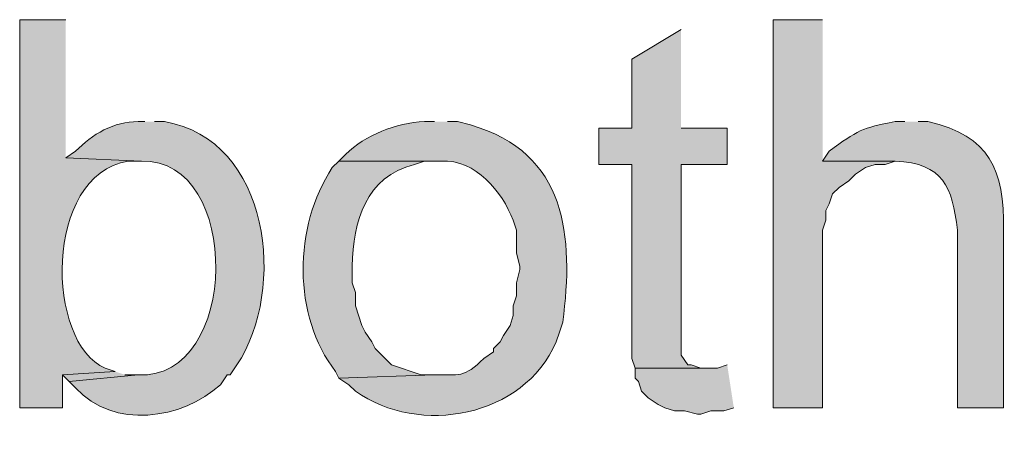
# Model space of a CAD drawing. Units: inches. Extents: x 19 to 191, y 71 to 190.
# Drawn here: x 42 to 49, y 72 to 74 of the extents above; entities that cross this region are included whole.
import ezdxf

# ---------------------------------------------------------------- set-up
doc = ezdxf.new("R2010")
doc.units = ezdxf.units.IN
doc.header["$MEASUREMENT"] = 0
doc.layers.add('Layer 1', color=7, linetype='Continuous')

msp = doc.modelspace()

# ---------------------------------------------------------------- hatches: boundary and pattern name
at = {"layer": 'Layer 1', "true_color": 0xffffff}
h = msp.add_hatch(color=7, dxfattribs=at)
edge = h.paths.add_edge_path()
edge.add_spline(control_points=[(42.545, 74.2597), (42.545, 74.2597), (42.2487, 74.2597), (42.2487, 74.2597), (42.2487, 74.2597), (42.2487, 71.7621), (42.2487, 71.7621), (42.2487, 71.7621), (42.5238, 71.7621), (42.5238, 71.7621), (42.5238, 71.7621), (42.5238, 71.9737), (42.5238, 71.9737), (42.5238, 71.9737), (42.8625, 71.9949), (42.8625, 71.9949), (42.8625, 71.9949), (42.799, 72.0161), (42.799, 72.0161), (42.4166, 72.1776), (42.3972, 73.2571), (42.9472, 73.3496), (42.9472, 73.3496), (43.0318, 73.3496), (43.0318, 73.3496), (43.0318, 73.3496), (42.545, 73.3707), (42.545, 73.3707)], knot_values=[0, 0, 0, 0, 0.352778, 0.352778, 0.352778, 0.705556, 0.705556, 0.705556, 1.058333, 1.058333, 1.058333, 1.411111, 1.411111, 1.411111, 1.763889, 1.763889, 1.763889, 2.116667, 2.116667, 2.116667, 2.469444, 2.469444, 2.469444, 2.822222, 2.822222, 2.822222, 3.175, 3.175, 3.175, 3.175], degree=3, periodic=0)
edge.add_line((42.545, 73.3707), (42.545, 74.2597))
for points in [[(47.4133, 74.2597), (47.0958, 74.2597), (47.0958, 71.7621), (47.4133, 71.7621), (47.4133, 72.9051), (47.4345, 72.9686), (47.4345, 73.0321), (47.4557, 73.0744), (47.4768, 73.1379), (47.5192, 73.1802), (47.5827, 73.2226), (47.625, 73.2649), (47.6885, 73.3072), (47.752, 73.3284), (47.8155, 73.3284), (47.879, 73.3496), (47.4133, 73.3496)], [(46.5032, 74.1962), (46.1857, 74.0057), (46.1857, 73.5612), (45.974, 73.5612), (45.974, 73.3284), (46.1857, 73.3284), (46.1857, 72.0796), (46.2068, 72.0161), (46.6725, 72.0161), (46.6302, 72.0161), (46.5667, 72.0372), (46.5455, 72.0372), (46.5032, 72.1007), (46.5032, 73.3284), (46.7995, 73.3284), (46.7995, 73.5612), (46.5032, 73.5612)], [(46.7995, 72.0372), (46.736, 72.016), (46.2068, 72.016), (46.2068, 71.9526), (46.228, 71.9314), (46.2492, 71.8679), (46.2915, 71.8256), (46.355, 71.7832), (46.3973, 71.762), (46.4608, 71.7409), (46.5243, 71.7409), (46.609, 71.7197), (46.6302, 71.7197), (46.6937, 71.7409), (46.7783, 71.7409), (46.8418, 71.762)], [(42.8625, 71.9949), (42.5238, 71.9737), (42.5662, 71.9314), (43.0107, 71.9737), (42.926, 71.9737)]]:
    msp.add_hatch(color=7, dxfattribs=at).paths.add_polyline_path(points)
h = msp.add_hatch(color=7, dxfattribs=at)
edge = h.paths.add_edge_path()
edge.add_spline(control_points=[(43.053, 73.6036), (43.053, 73.6036), (43.0107, 73.6036), (43.0107, 73.6036), (42.8551, 73.605), (42.7133, 73.5224), (42.6085, 73.4131), (42.6085, 73.4131), (42.545, 73.3707), (42.545, 73.3707), (42.545, 73.3707), (43.0318, 73.3496), (43.0318, 73.3496), (43.682, 73.3672), (43.664, 71.9399), (43.0107, 71.9737), (43.0107, 71.9737), (42.5662, 71.9314), (42.5662, 71.9314), (42.5662, 71.9314), (42.6085, 71.8891), (42.6085, 71.8891), (42.8512, 71.6216), (43.295, 71.6848), (43.5398, 71.9102), (43.5398, 71.9102), (43.5822, 71.9737), (43.5822, 71.9737), (43.5822, 71.9737), (43.6033, 71.9737), (43.6033, 71.9737), (43.6033, 71.9737), (43.6457, 72.0372), (43.6457, 72.0372), (43.9692, 72.5226), (43.8591, 73.4882), (43.18, 73.6036), (43.18, 73.6036), (43.1165, 73.6036), (43.1165, 73.6036)], knot_values=[0, 0, 0, 0, 0.352778, 0.352778, 0.352778, 0.705556, 0.705556, 0.705556, 1.058333, 1.058333, 1.058333, 1.411111, 1.411111, 1.411111, 1.763889, 1.763889, 1.763889, 2.116667, 2.116667, 2.116667, 2.469444, 2.469444, 2.469444, 2.822222, 2.822222, 2.822222, 3.175, 3.175, 3.175, 3.527778, 3.527778, 3.527778, 3.880556, 3.880556, 3.880556, 4.233333, 4.233333, 4.233333, 4.586111, 4.586111, 4.586111, 4.586111], degree=3, periodic=0)
edge.add_line((43.1165, 73.6036), (43.053, 73.6036))
h = msp.add_hatch(color=7, dxfattribs=at)
edge = h.paths.add_edge_path()
edge.add_spline(control_points=[(44.9157, 73.6036), (44.9157, 73.6036), (44.8522, 73.6036), (44.8522, 73.6036), (44.6673, 73.5954), (44.4743, 73.5175), (44.3442, 73.3919), (44.3442, 73.3919), (44.3018, 73.3496), (44.3018, 73.3496), (44.3018, 73.3496), (44.958, 73.3496), (44.958, 73.3496), (45.1848, 73.3605), (45.3492, 73.1534), (45.4237, 72.9686), (45.4237, 72.9686), (45.4448, 72.9051), (45.4448, 72.9051), (45.4448, 72.9051), (45.4448, 72.7569), (45.4448, 72.7569), (45.4448, 72.7569), (45.466, 72.6722), (45.466, 72.6722), (45.466, 72.6722), (45.466, 72.6511), (45.466, 72.6511), (45.466, 72.6511), (45.4448, 72.5664), (45.4448, 72.5664), (45.4448, 72.5664), (45.4448, 72.4817), (45.4448, 72.4817), (45.4448, 72.4817), (45.4237, 72.4182), (45.4237, 72.4182), (45.4237, 72.4182), (45.4237, 72.3547), (45.4237, 72.3547), (45.4237, 72.3547), (45.4025, 72.2912), (45.4025, 72.2912), (45.4025, 72.2912), (45.3602, 72.2277), (45.3602, 72.2277), (45.3602, 72.2277), (45.339, 72.1854), (45.339, 72.1854), (45.339, 72.1854), (45.2967, 72.1431), (45.2967, 72.1431), (45.2967, 72.1431), (45.2967, 72.1219), (45.2967, 72.1219), (45.2967, 72.1219), (45.2332, 72.0796), (45.2332, 72.0796), (45.1104, 71.9511), (45.0709, 71.9751), (44.9157, 71.9737), (44.9157, 71.9737), (44.3018, 71.9526), (44.3018, 71.9526), (44.3018, 71.9526), (44.3653, 71.9102), (44.3653, 71.9102), (44.3653, 71.9102), (44.4077, 71.8679), (44.4077, 71.8679), (44.8197, 71.5779), (45.49, 71.6989), (45.6988, 72.1854), (45.6988, 72.1854), (45.72, 72.2489), (45.72, 72.2489), (45.72, 72.2489), (45.7412, 72.3124), (45.7412, 72.3124), (45.8145, 72.8638), (45.7687, 73.4039), (45.1485, 73.5824), (45.1485, 73.5824), (45.0638, 73.6036), (45.0638, 73.6036), (45.0638, 73.6036), (45.0003, 73.6036), (45.0003, 73.6036)], knot_values=[0, 0, 0, 0, 0.352778, 0.352778, 0.352778, 0.705556, 0.705556, 0.705556, 1.058333, 1.058333, 1.058333, 1.411111, 1.411111, 1.411111, 1.763889, 1.763889, 1.763889, 2.116667, 2.116667, 2.116667, 2.469444, 2.469444, 2.469444, 2.822222, 2.822222, 2.822222, 3.175, 3.175, 3.175, 3.527778, 3.527778, 3.527778, 3.880556, 3.880556, 3.880556, 4.233333, 4.233333, 4.233333, 4.586111, 4.586111, 4.586111, 4.938889, 4.938889, 4.938889, 5.291667, 5.291667, 5.291667, 5.644444, 5.644444, 5.644444, 5.997222, 5.997222, 5.997222, 6.35, 6.35, 6.35, 6.702778, 6.702778, 6.702778, 7.055556, 7.055556, 7.055556, 7.408333, 7.408333, 7.408333, 7.761111, 7.761111, 7.761111, 8.113889, 8.113889, 8.113889, 8.466667, 8.466667, 8.466667, 8.819444, 8.819444, 8.819444, 9.172222, 9.172222, 9.172222, 9.525, 9.525, 9.525, 9.877778, 9.877778, 9.877778, 10.230556, 10.230556, 10.230556, 10.230556], degree=3, periodic=0)
edge.add_line((45.0003, 73.6036), (44.9157, 73.6036))
h = msp.add_hatch(color=7, dxfattribs=at)
edge = h.paths.add_edge_path()
edge.add_spline(control_points=[(47.9425, 73.6036), (47.9425, 73.6036), (47.879, 73.6036), (47.879, 73.6036), (47.6659, 73.564), (47.637, 73.5464), (47.4557, 73.4131), (47.4557, 73.4131), (47.4133, 73.3496), (47.4133, 73.3496), (47.4133, 73.3496), (47.879, 73.3496), (47.879, 73.3496), (48.1919, 73.3344), (48.2445, 73.1852), (48.2812, 72.9051), (48.2812, 72.9051), (48.2812, 71.7621), (48.2812, 71.7621), (48.2812, 71.7621), (48.5775, 71.7621), (48.5775, 71.7621), (48.5775, 71.7621), (48.5775, 72.9051), (48.5775, 72.9051), (48.5817, 73.2966), (48.4893, 73.5111), (48.0907, 73.6036), (48.0907, 73.6036), (48.0272, 73.6036), (48.0272, 73.6036)], knot_values=[0, 0, 0, 0, 0.352778, 0.352778, 0.352778, 0.705556, 0.705556, 0.705556, 1.058333, 1.058333, 1.058333, 1.411111, 1.411111, 1.411111, 1.763889, 1.763889, 1.763889, 2.116667, 2.116667, 2.116667, 2.469444, 2.469444, 2.469444, 2.822222, 2.822222, 2.822222, 3.175, 3.175, 3.175, 3.527778, 3.527778, 3.527778, 3.527778], degree=3, periodic=0)
edge.add_line((48.0272, 73.6036), (47.9425, 73.6036))
h = msp.add_hatch(color=7, dxfattribs=at)
edge = h.paths.add_edge_path()
edge.add_spline(control_points=[(44.3018, 73.3496), (44.3018, 73.3496), (44.2595, 73.3072), (44.2595, 73.3072), (44.009, 72.929), (44.0023, 72.3515), (44.2807, 71.9949), (44.2807, 71.9949), (44.3018, 71.9526), (44.3018, 71.9526), (44.3018, 71.9526), (44.9157, 71.9737), (44.9157, 71.9737), (44.9157, 71.9737), (44.831, 71.9737), (44.831, 71.9737), (44.831, 71.9737), (44.6405, 72.0372), (44.6405, 72.0372), (44.6405, 72.0372), (44.5347, 72.1431), (44.5347, 72.1431), (44.5347, 72.1431), (44.5135, 72.1854), (44.5135, 72.1854), (44.5135, 72.1854), (44.4712, 72.2489), (44.4712, 72.2489), (44.4712, 72.2489), (44.45, 72.2912), (44.45, 72.2912), (44.45, 72.2912), (44.4077, 72.4182), (44.4077, 72.4182), (44.4077, 72.4182), (44.4077, 72.5029), (44.4077, 72.5029), (44.4077, 72.5029), (44.3865, 72.5664), (44.3865, 72.5664), (44.3865, 72.5664), (44.3865, 72.6722), (44.3865, 72.6722), (44.396, 72.9608), (44.4726, 73.2494), (44.7887, 73.3284), (44.7887, 73.3284), (44.8522, 73.3496), (44.8522, 73.3496), (44.8522, 73.3496), (44.9157, 73.3496), (44.9157, 73.3496)], knot_values=[0, 0, 0, 0, 0.352778, 0.352778, 0.352778, 0.705556, 0.705556, 0.705556, 1.058333, 1.058333, 1.058333, 1.411111, 1.411111, 1.411111, 1.763889, 1.763889, 1.763889, 2.116667, 2.116667, 2.116667, 2.469444, 2.469444, 2.469444, 2.822222, 2.822222, 2.822222, 3.175, 3.175, 3.175, 3.527778, 3.527778, 3.527778, 3.880556, 3.880556, 3.880556, 4.233333, 4.233333, 4.233333, 4.586111, 4.586111, 4.586111, 4.938889, 4.938889, 4.938889, 5.291667, 5.291667, 5.291667, 5.644444, 5.644444, 5.644444, 5.997222, 5.997222, 5.997222, 5.997222], degree=3, periodic=0)
edge.add_line((44.9157, 73.3496), (44.3018, 73.3496))

# ---------------------------------------------------------------- linework, layer by layer
at = {"layer": 'Layer 1', "lineweight": 0}
for points in [[(47.4133, 74.2597), (47.0958, 74.2597), (47.0958, 71.7621), (47.4133, 71.7621), (47.4133, 72.9051), (47.4345, 72.9686), (47.4345, 73.0321), (47.4557, 73.0744), (47.4768, 73.1379), (47.5192, 73.1802), (47.5827, 73.2226), (47.625, 73.2649), (47.6885, 73.3072), (47.752, 73.3284), (47.8155, 73.3284), (47.879, 73.3496), (47.4133, 73.3496)], [(46.5032, 74.1962), (46.1857, 74.0057), (46.1857, 73.5612), (45.974, 73.5612), (45.974, 73.3284), (46.1857, 73.3284), (46.1857, 72.0796), (46.2068, 72.0161), (46.6725, 72.0161), (46.6302, 72.0161), (46.5667, 72.0372), (46.5455, 72.0372), (46.5032, 72.1007), (46.5032, 73.3284), (46.7995, 73.3284), (46.7995, 73.5612), (46.5032, 73.5612)], [(46.7995, 72.0372), (46.736, 72.016), (46.2068, 72.016), (46.2068, 71.9526), (46.228, 71.9314), (46.2492, 71.8679), (46.2915, 71.8256), (46.355, 71.7832), (46.3973, 71.762), (46.4608, 71.7409), (46.5243, 71.7409), (46.609, 71.7197), (46.6302, 71.7197), (46.6937, 71.7409), (46.7783, 71.7409), (46.8418, 71.762)], [(42.8625, 71.9949), (42.5238, 71.9737), (42.5662, 71.9314), (43.0107, 71.9737), (42.926, 71.9737)]]:
    msp.add_lwpolyline(points, dxfattribs=at)
for points, knots in [([(42.545, 74.2597), (42.545, 74.2597), (42.2487, 74.2597), (42.2487, 74.2597), (42.2487, 74.2597), (42.2487, 71.7621), (42.2487, 71.7621), (42.2487, 71.7621), (42.5238, 71.7621), (42.5238, 71.7621), (42.5238, 71.7621), (42.5238, 71.9737), (42.5238, 71.9737), (42.5238, 71.9737), (42.8625, 71.9949), (42.8625, 71.9949), (42.8625, 71.9949), (42.799, 72.0161), (42.799, 72.0161), (42.4166, 72.1776), (42.3972, 73.2571), (42.9472, 73.3496), (42.9472, 73.3496), (43.0318, 73.3496), (43.0318, 73.3496), (43.0318, 73.3496), (42.545, 73.3707), (42.545, 73.3707)], [0, 0, 0, 0, 1, 1, 1, 2, 2, 2, 3, 3, 3, 4, 4, 4, 5, 5, 5, 6, 6, 6, 7, 7, 7, 8, 8, 8, 9, 9, 9, 9]), ([(43.053, 73.6036), (43.053, 73.6036), (43.0107, 73.6036), (43.0107, 73.6036), (42.8551, 73.605), (42.7133, 73.5224), (42.6085, 73.4131), (42.6085, 73.4131), (42.545, 73.3707), (42.545, 73.3707), (42.545, 73.3707), (43.0318, 73.3496), (43.0318, 73.3496), (43.682, 73.3672), (43.664, 71.9399), (43.0107, 71.9737), (43.0107, 71.9737), (42.5662, 71.9314), (42.5662, 71.9314), (42.5662, 71.9314), (42.6085, 71.8891), (42.6085, 71.8891), (42.8512, 71.6216), (43.295, 71.6848), (43.5398, 71.9102), (43.5398, 71.9102), (43.5822, 71.9737), (43.5822, 71.9737), (43.5822, 71.9737), (43.6033, 71.9737), (43.6033, 71.9737), (43.6033, 71.9737), (43.6457, 72.0372), (43.6457, 72.0372), (43.9692, 72.5226), (43.8591, 73.4882), (43.18, 73.6036), (43.18, 73.6036), (43.1165, 73.6036), (43.1165, 73.6036)], [0, 0, 0, 0, 1, 1, 1, 2, 2, 2, 3, 3, 3, 4, 4, 4, 5, 5, 5, 6, 6, 6, 7, 7, 7, 8, 8, 8, 9, 9, 9, 10, 10, 10, 11, 11, 11, 12, 12, 12, 13, 13, 13, 13]), ([(44.9157, 73.6036), (44.9157, 73.6036), (44.8522, 73.6036), (44.8522, 73.6036), (44.6673, 73.5954), (44.4743, 73.5175), (44.3442, 73.3919), (44.3442, 73.3919), (44.3018, 73.3496), (44.3018, 73.3496), (44.3018, 73.3496), (44.958, 73.3496), (44.958, 73.3496), (45.1848, 73.3605), (45.3492, 73.1534), (45.4237, 72.9686), (45.4237, 72.9686), (45.4448, 72.9051), (45.4448, 72.9051), (45.4448, 72.9051), (45.4448, 72.7569), (45.4448, 72.7569), (45.4448, 72.7569), (45.466, 72.6722), (45.466, 72.6722), (45.466, 72.6722), (45.466, 72.6511), (45.466, 72.6511), (45.466, 72.6511), (45.4448, 72.5664), (45.4448, 72.5664), (45.4448, 72.5664), (45.4448, 72.4817), (45.4448, 72.4817), (45.4448, 72.4817), (45.4237, 72.4182), (45.4237, 72.4182), (45.4237, 72.4182), (45.4237, 72.3547), (45.4237, 72.3547), (45.4237, 72.3547), (45.4025, 72.2912), (45.4025, 72.2912), (45.4025, 72.2912), (45.3602, 72.2277), (45.3602, 72.2277), (45.3602, 72.2277), (45.339, 72.1854), (45.339, 72.1854), (45.339, 72.1854), (45.2967, 72.1431), (45.2967, 72.1431), (45.2967, 72.1431), (45.2967, 72.1219), (45.2967, 72.1219), (45.2967, 72.1219), (45.2332, 72.0796), (45.2332, 72.0796), (45.1104, 71.9511), (45.0709, 71.9751), (44.9157, 71.9737), (44.9157, 71.9737), (44.3018, 71.9526), (44.3018, 71.9526), (44.3018, 71.9526), (44.3653, 71.9102), (44.3653, 71.9102), (44.3653, 71.9102), (44.4077, 71.8679), (44.4077, 71.8679), (44.8197, 71.5779), (45.49, 71.6989), (45.6988, 72.1854), (45.6988, 72.1854), (45.72, 72.2489), (45.72, 72.2489), (45.72, 72.2489), (45.7412, 72.3124), (45.7412, 72.3124), (45.8145, 72.8638), (45.7687, 73.4039), (45.1485, 73.5824), (45.1485, 73.5824), (45.0638, 73.6036), (45.0638, 73.6036), (45.0638, 73.6036), (45.0003, 73.6036), (45.0003, 73.6036)], [0, 0, 0, 0, 1, 1, 1, 2, 2, 2, 3, 3, 3, 4, 4, 4, 5, 5, 5, 6, 6, 6, 7, 7, 7, 8, 8, 8, 9, 9, 9, 10, 10, 10, 11, 11, 11, 12, 12, 12, 13, 13, 13, 14, 14, 14, 15, 15, 15, 16, 16, 16, 17, 17, 17, 18, 18, 18, 19, 19, 19, 20, 20, 20, 21, 21, 21, 22, 22, 22, 23, 23, 23, 24, 24, 24, 25, 25, 25, 26, 26, 26, 27, 27, 27, 28, 28, 28, 29, 29, 29, 29]), ([(47.9425, 73.6036), (47.9425, 73.6036), (47.879, 73.6036), (47.879, 73.6036), (47.6659, 73.564), (47.637, 73.5464), (47.4557, 73.4131), (47.4557, 73.4131), (47.4133, 73.3496), (47.4133, 73.3496), (47.4133, 73.3496), (47.879, 73.3496), (47.879, 73.3496), (48.1919, 73.3344), (48.2445, 73.1852), (48.2812, 72.9051), (48.2812, 72.9051), (48.2812, 71.7621), (48.2812, 71.7621), (48.2812, 71.7621), (48.5775, 71.7621), (48.5775, 71.7621), (48.5775, 71.7621), (48.5775, 72.9051), (48.5775, 72.9051), (48.5817, 73.2966), (48.4893, 73.5111), (48.0907, 73.6036), (48.0907, 73.6036), (48.0272, 73.6036), (48.0272, 73.6036)], [0, 0, 0, 0, 1, 1, 1, 2, 2, 2, 3, 3, 3, 4, 4, 4, 5, 5, 5, 6, 6, 6, 7, 7, 7, 8, 8, 8, 9, 9, 9, 10, 10, 10, 10]), ([(44.3018, 73.3496), (44.3018, 73.3496), (44.2595, 73.3072), (44.2595, 73.3072), (44.009, 72.929), (44.0023, 72.3515), (44.2807, 71.9949), (44.2807, 71.9949), (44.3018, 71.9526), (44.3018, 71.9526), (44.3018, 71.9526), (44.9157, 71.9737), (44.9157, 71.9737), (44.9157, 71.9737), (44.831, 71.9737), (44.831, 71.9737), (44.831, 71.9737), (44.6405, 72.0372), (44.6405, 72.0372), (44.6405, 72.0372), (44.5347, 72.1431), (44.5347, 72.1431), (44.5347, 72.1431), (44.5135, 72.1854), (44.5135, 72.1854), (44.5135, 72.1854), (44.4712, 72.2489), (44.4712, 72.2489), (44.4712, 72.2489), (44.45, 72.2912), (44.45, 72.2912), (44.45, 72.2912), (44.4077, 72.4182), (44.4077, 72.4182), (44.4077, 72.4182), (44.4077, 72.5029), (44.4077, 72.5029), (44.4077, 72.5029), (44.3865, 72.5664), (44.3865, 72.5664), (44.3865, 72.5664), (44.3865, 72.6722), (44.3865, 72.6722), (44.396, 72.9608), (44.4726, 73.2494), (44.7887, 73.3284), (44.7887, 73.3284), (44.8522, 73.3496), (44.8522, 73.3496), (44.8522, 73.3496), (44.9157, 73.3496), (44.9157, 73.3496)], [0, 0, 0, 0, 1, 1, 1, 2, 2, 2, 3, 3, 3, 4, 4, 4, 5, 5, 5, 6, 6, 6, 7, 7, 7, 8, 8, 8, 9, 9, 9, 10, 10, 10, 11, 11, 11, 12, 12, 12, 13, 13, 13, 14, 14, 14, 15, 15, 15, 16, 16, 16, 17, 17, 17, 17])]:
    msp.add_open_spline(points, degree=3, knots=knots, dxfattribs=at)

doc.saveas('drawing.dxf')
